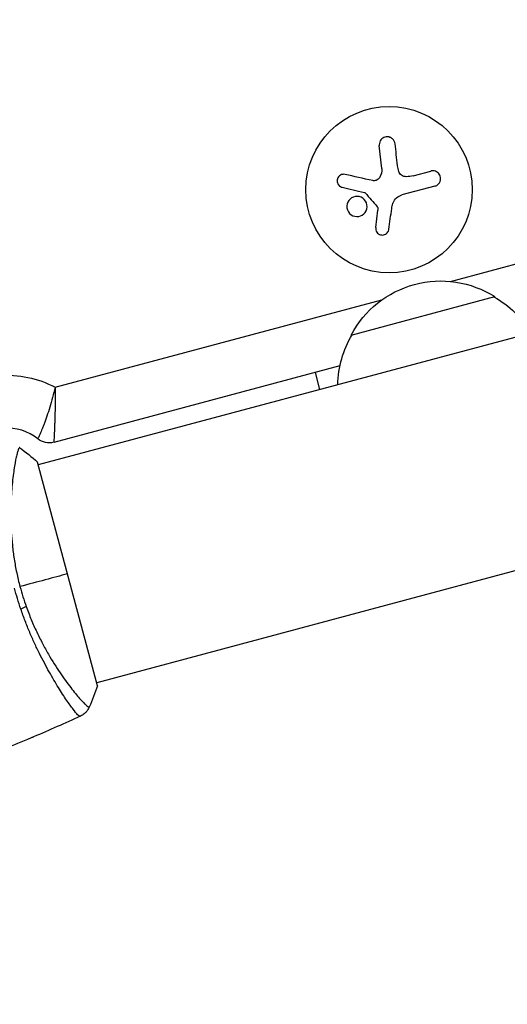
# Model space of a CAD drawing. Units: millimetres. Extents: x -3552 to 4077, y -4062 to 5184.
# Drawn here: x -449 to -367, y -983 to -817 of the extents above; entities that cross this region are included whole.
import ezdxf

# ---------------------------------------------------------------- set-up
doc = ezdxf.new("R2010")
doc.units = ezdxf.units.MM
doc.header["$LTSCALE"] = 20
doc.linetypes.add('HIDDEN', pattern=[9.525, 6.35, -3.175])
for name, color, linetype in [('2d', 230, 'Continuous'), ('EN-Free_Space', 10, 'HIDDEN'), ('EN-Free_Space_Hatch', 10, 'HIDDEN')]:
    doc.layers.add(name, color=color, linetype=linetype)

msp = doc.modelspace()

# ---------------------------------------------------------------- hatches: boundary and pattern name
at = {"layer": 'EN-Free_Space_Hatch'}
h = msp.add_hatch(dxfattribs=at)
h.set_pattern_fill('ANSI31', color=256, scale=100, angle=-30)
h.set_pattern_definition([(285, (-148, -1174.33), (306.681, 82.175), [])])
edge = h.paths.add_edge_path()
edge.add_line((-147.99, -1174.33), (-1197, -2991.26))
edge.add_arc((-2063.03, -2491.26), 1000, -120, -30, ccw=False)
edge.add_arc((-2063.03, -2491.26), 1000, 150, 240, ccw=False)
edge.add_line((-2929.05, -1991.26), (-1880.04, -174.33))
edge.add_arc((-1014.02, -674.33), 1000, 60, 150, ccw=False)
edge.add_arc((-1014.02, -674.33), 1000, -30, 60, ccw=False)

# ---------------------------------------------------------------- linework, layer by layer
at = {"layer": '2d'}
for p, q in [((-387.7, -841.85), (-388.1, -838.01)), ((-382.42, -843.07), (-379.45, -842.28)), ((-378.77, -844.84), (-384.31, -846.32)), ((-376.14, -860.87), (-323.78, -846.85)), ((-388.69, -851.81), (-388.34, -848.87)), ((-320.31, -858.23), (-445.46, -891.77)), ((-392.83, -869.9), (-368.68, -863.43)), ((-442.62, -878.69), (-387.65, -863.96)), ((-394.72, -875.07), (-442.86, -887.97)), ((-398.91, -876.19), (-398.13, -879.09)), ((-435.5, -928.96), (-445.59, -891.29)), ((-309.43, -894.66), (-435.63, -928.47)), ((-441.56, -930.06), (-441.56, -930.06))]:
    msp.add_line(p, q, dxfattribs=at)
msp.add_circle((-386.45, -845.42), 14, dxfattribs=at)
at = {"layer": '2d', "extrusion": (0, 0, -1)}
for centre, radius, start, end in [((377.77, -877.8), 17, 27.6679, 122.3321), ((377.11, -878.31), 17, 119.1865, 148.9844), ((378.08, -878.57), 17, 1.0156, 30.8135), ((450.61, -893.58), 16.9, 84.9593, 118.2235), ((443.64, -885.07), 3, 255, 309.3265)]:
    msp.add_arc(centre, radius, start, end, dxfattribs=at)
at = {"layer": '2d'}
msp.add_arc((-450.61, -893.58), 8, 50.6735, 95.0407, dxfattribs=at)
at = {"layer": '2d', "extrusion": (0, 0, -1)}
for centre, major_axis, ratio, start_param, end_param in [((-4358.8, -2827.72), (2379.04, 4120.52), 0.848771, 0.584582, 0.921773), ((-4358.07, -2828.15), (2379.04, 4120.52), 0.848771, 0.584582, 0.921773), ((-4357.38, -2828.54), (2379.04, 4120.52), 0.848771, 0.584582, 0.923814), ((-449.17, -915.77), (2.83, 1.01), 0.174612, 0.998247, 1.357534)]:
    msp.add_ellipse(centre, major_axis=major_axis, ratio=ratio, start_param=start_param, end_param=end_param, dxfattribs=at)
at = {"layer": '2d'}
msp.add_ellipse((-4358.11, -2828.12), major_axis=(2379.04, 4120.52), ratio=0.848771, start_param=-0.921773, end_param=-0.584582, dxfattribs=at)
for points, knots in [([(-385.43, -837.72), (-385.45, -837.56), (-385.5, -837.4), (-385.57, -837.26), (-385.65, -837.11), (-385.75, -836.98), (-385.88, -836.87), (-386, -836.76), (-386.14, -836.67), (-386.3, -836.62), (-386.43, -836.56), (-386.59, -836.53), (-386.74, -836.53), (-386.88, -836.53), (-387.02, -836.55), (-387.15, -836.59), (-387.28, -836.62), (-387.4, -836.68), (-387.51, -836.76), (-387.63, -836.83), (-387.73, -836.93), (-387.82, -837.03), (-387.91, -837.15), (-387.98, -837.28), (-388.03, -837.41), (-388.08, -837.56), (-388.11, -837.71), (-388.11, -837.87), (-388.11, -837.92), (-388.11, -837.96), (-388.1, -838.01)], [0, 0, 0, 0, 0.120796, 0.120796, 0.120796, 0.242046, 0.242046, 0.242046, 0.356333, 0.356333, 0.356333, 0.459168, 0.459168, 0.459168, 0.553739, 0.553739, 0.553739, 0.646543, 0.646543, 0.646543, 0.743592, 0.743592, 0.743592, 0.848997, 0.848997, 0.848997, 0.964083, 0.964083, 0.964083, 1, 1, 1, 1]), ([(-378.77, -844.84), (-378.61, -844.8), (-378.46, -844.73), (-378.33, -844.63), (-378.2, -844.54), (-378.09, -844.41), (-378, -844.27), (-377.91, -844.14), (-377.85, -843.98), (-377.81, -843.82), (-377.78, -843.68), (-377.78, -843.52), (-377.8, -843.38), (-377.82, -843.24), (-377.86, -843.1), (-377.92, -842.98), (-377.98, -842.86), (-378.06, -842.75), (-378.15, -842.65), (-378.24, -842.55), (-378.35, -842.47), (-378.46, -842.4), (-378.59, -842.33), (-378.72, -842.28), (-378.86, -842.26), (-379.01, -842.23), (-379.16, -842.23), (-379.31, -842.25), (-379.36, -842.26), (-379.41, -842.27), (-379.45, -842.28)], [0, 0, 0, 0, 0.12144, 0.12144, 0.12144, 0.243283, 0.243283, 0.243283, 0.358856, 0.358856, 0.358856, 0.462986, 0.462986, 0.462986, 0.558085, 0.558085, 0.558085, 0.650496, 0.650496, 0.650496, 0.746429, 0.746429, 0.746429, 0.850305, 0.850305, 0.850305, 0.963913, 0.963913, 0.963913, 1, 1, 1, 1]), ([(-393.86, -842.86), (-393.99, -842.83), (-394.13, -842.83), (-394.26, -842.85), (-394.39, -842.87), (-394.53, -842.91), (-394.65, -842.98), (-394.76, -843.05), (-394.87, -843.14), (-394.96, -843.25), (-395.04, -843.35), (-395.1, -843.46), (-395.14, -843.58), (-395.18, -843.69), (-395.2, -843.81), (-395.2, -843.92), (-395.2, -844.03), (-395.18, -844.14), (-395.15, -844.25), (-395.12, -844.36), (-395.07, -844.46), (-395.01, -844.55), (-394.95, -844.65), (-394.87, -844.74), (-394.78, -844.81), (-394.68, -844.88), (-394.56, -844.94), (-394.45, -844.98), (-394.41, -845), (-394.38, -845.01), (-394.34, -845.01)], [0, 0, 0, 0, 0.123267, 0.123267, 0.123267, 0.246944, 0.246944, 0.246944, 0.364412, 0.364412, 0.364412, 0.469764, 0.469764, 0.469764, 0.565076, 0.565076, 0.565076, 0.656937, 0.656937, 0.656937, 0.751946, 0.751946, 0.751946, 0.854928, 0.854928, 0.854928, 0.968152, 0.968152, 0.968152, 1, 1, 1, 1]), ([(-388.07, -843.42), (-388.13, -843.52), (-388.21, -843.61), (-388.31, -843.68), (-388.4, -843.76), (-388.5, -843.82), (-388.62, -843.86), (-388.73, -843.9), (-388.85, -843.92), (-388.96, -843.92), (-389.05, -843.92), (-389.13, -843.91), (-389.21, -843.89)], [0, 0, 0, 0, 0.26951, 0.26951, 0.26951, 0.539189, 0.539189, 0.539189, 0.809594, 0.809594, 0.809594, 1, 1, 1, 1]), ([(-383.56, -843.24), (-383.7, -843.25), (-383.84, -843.23), (-383.98, -843.19), (-384.11, -843.14), (-384.24, -843.08), (-384.36, -843), (-384.47, -842.91), (-384.57, -842.81), (-384.65, -842.7), (-384.72, -842.6), (-384.77, -842.49), (-384.81, -842.37)], [0, 0, 0, 0, 0.2593, 0.2593, 0.2593, 0.519012, 0.519012, 0.519012, 0.774897, 0.774897, 0.774897, 1, 1, 1, 1]), ([(-390.88, -846.86), (-391.25, -846.6), (-391.72, -846.5), (-392.57, -846.65), (-392.97, -846.89), (-393.48, -847.59), (-393.61, -848.05), (-393.47, -848.96), (-393.21, -849.38), (-392.83, -849.64)], [0.5, 0.5, 0.5, 0.5, 0.625, 0.625, 0.75, 0.75, 0.875, 0.875, 1, 1, 1, 1]), ([(-392.83, -849.64), (-392.46, -849.91), (-391.99, -850), (-391.14, -849.85), (-390.75, -849.61), (-390.23, -848.91), (-390.11, -848.44), (-390.24, -847.54), (-390.51, -847.12), (-390.88, -846.86)], [0, 0, 0, 0, 0.125, 0.125, 0.25, 0.25, 0.375, 0.375, 0.5, 0.5, 0.5, 0.5]), ([(-390.61, -845.88), (-390.58, -845.89), (-390.55, -845.9), (-390.52, -845.92), (-390.5, -845.93), (-390.47, -845.95), (-390.46, -845.97)], [0, 0, 0, 0, 0.541586, 0.541586, 0.541586, 1, 1, 1, 1]), ([(-388.44, -848.29), (-388.4, -848.33), (-388.37, -848.38), (-388.35, -848.43), (-388.33, -848.48), (-388.32, -848.53), (-388.32, -848.59), (-388.32, -848.6), (-388.32, -848.61), (-388.32, -848.63)], [0, 0, 0, 0, 0.444984, 0.444984, 0.444984, 0.890124, 0.890124, 0.890124, 1, 1, 1, 1]), ([(-388.69, -851.81), (-388.71, -851.94), (-388.7, -852.08), (-388.67, -852.21), (-388.64, -852.34), (-388.58, -852.46), (-388.51, -852.57), (-388.43, -852.68), (-388.34, -852.78), (-388.23, -852.86), (-388.13, -852.93), (-388.01, -852.98), (-387.89, -853.02), (-387.78, -853.05), (-387.66, -853.06), (-387.54, -853.06), (-387.42, -853.05), (-387.31, -853.03), (-387.2, -852.99), (-387.09, -852.95), (-386.99, -852.89), (-386.9, -852.82), (-386.8, -852.74), (-386.72, -852.65), (-386.66, -852.55), (-386.59, -852.45), (-386.53, -852.33), (-386.51, -852.2), (-386.5, -852.17), (-386.49, -852.13), (-386.49, -852.09)], [0, 0, 0, 0, 0.117688, 0.117688, 0.117688, 0.23572, 0.23572, 0.23572, 0.348983, 0.348983, 0.348983, 0.453941, 0.453941, 0.453941, 0.55245, 0.55245, 0.55245, 0.649106, 0.649106, 0.649106, 0.748614, 0.748614, 0.748614, 0.85433, 0.85433, 0.85433, 0.967387, 0.967387, 0.967387, 1, 1, 1, 1]), ([(-442.62, -878.69), (-442.76, -879.27), (-442.91, -879.85), (-443.21, -880.98), (-443.37, -881.53), (-443.69, -882.58), (-443.85, -883.08), (-444.09, -883.79), (-444.17, -884.02), (-444.32, -884.46), (-444.4, -884.67), (-444.55, -885.07), (-444.62, -885.26), (-444.77, -885.62), (-444.84, -885.79), (-445.03, -886.26), (-445.15, -886.52), (-445.34, -886.95), (-445.41, -887.12), (-445.52, -887.34), (-445.54, -887.39), (-445.54, -887.39)], [-0.00002134, -0.00002134, -0.00002134, -0.00002134, 0.00176763, 0.00176763, 0.00355659, 0.00355659, 0.00534556, 0.00534556, 0.00624004, 0.00624004, 0.00713452, 0.00713452, 0.008029, 0.008029, 0.00892349, 0.00892349, 0.01071245, 0.01071245, 0.01250142, 0.01250142, 0.01429038, 0.01429038, 0.01429038, 0.01429038]), ([(-442.62, -878.69), (-442.62, -879.29), (-442.62, -879.89), (-442.62, -881.06), (-442.63, -881.64), (-442.65, -882.74), (-442.66, -883.27), (-442.68, -884.02), (-442.69, -884.27), (-442.7, -884.74), (-442.72, -885.19), (-442.74, -885.6), (-442.75, -885.99), (-442.76, -886.18), (-442.79, -886.7), (-442.8, -886.99), (-442.83, -887.47), (-442.84, -887.66), (-442.86, -887.9), (-442.86, -887.97), (-442.86, -887.97)], [-0.00002134, -0.00002134, -0.00002134, -0.00002134, 0.00177448, 0.00177448, 0.00357031, 0.00357031, 0.00536613, 0.00536613, 0.00626404, 0.00626404, 0.00716195, 0.00805986, 0.00805986, 0.00895777, 0.00895777, 0.0107536, 0.0107536, 0.01254942, 0.01254942, 0.01434524, 0.01434524, 0.01434524, 0.01434524]), ([(-448.58, -888.87), (-448.59, -888.86), (-448.59, -888.86), (-448.6, -888.86), (-448.6, -888.86), (-448.61, -888.87), (-448.62, -888.87), (-448.63, -888.88), (-448.64, -888.88), (-448.67, -888.9), (-448.68, -888.92), (-448.74, -889.01), (-448.79, -889.11), (-448.88, -889.37), (-448.94, -889.55), (-449.02, -889.86), (-449.05, -889.97), (-449.11, -890.22), (-449.14, -890.35), (-449.3, -891.06), (-449.43, -891.76), (-449.61, -893), (-449.67, -893.45), (-449.79, -894.41), (-449.84, -894.93), (-449.98, -896.54), (-450.05, -897.72), (-450.09, -899.64), (-450.09, -900.31), (-450.07, -901.68), (-450.04, -902.38), (-449.96, -903.82), (-449.9, -904.56), (-449.78, -905.69), (-449.73, -906.07), (-449.63, -906.84), (-449.58, -907.22), (-449.4, -908.38), (-449.26, -909.15), (-448.93, -910.7), (-448.75, -911.48), (-448.54, -912.26)], [0.04049986, 0.04049986, 0.04049986, 0.04049986, 0.04112082, 0.04112082, 0.04233145, 0.04233145, 0.04293677, 0.04293677, 0.04354209, 0.04354209, 0.04475273, 0.04475273, 0.04717401, 0.04717401, 0.04959529, 0.04959529, 0.05080593, 0.05080593, 0.05201656, 0.05201656, 0.05685912, 0.05685912, 0.0592804, 0.0592804, 0.06170168, 0.06170168, 0.06654423, 0.06654423, 0.06896551, 0.06896551, 0.07138679, 0.07138679, 0.07380806, 0.07380806, 0.0750187, 0.0750187, 0.07622934, 0.07622934, 0.07865062, 0.07865062, 0.0810719, 0.0810719, 0.0810719, 0.0810719]), ([(-438.44, -934.09), (-438.48, -934.11), (-438.52, -934.09), (-438.66, -934), (-438.74, -933.93), (-439.03, -933.63), (-439.29, -933.33), (-439.76, -932.71), (-439.94, -932.47), (-440.3, -931.96), (-440.5, -931.67), (-441.12, -930.76), (-441.58, -930.05), (-442.32, -928.85), (-442.57, -928.43), (-443.09, -927.55), (-443.36, -927.09), (-444.16, -925.66), (-444.71, -924.63), (-445.55, -922.94), (-445.83, -922.37), (-446.37, -921.18), (-446.64, -920.58), (-447.16, -919.33), (-447.42, -918.7), (-447.92, -917.39), (-448.16, -916.71), (-448.4, -916.04)], [-0.00000006, -0.00000006, -0.00000006, -0.00000006, 0.00219288, 0.00219288, 0.00438582, 0.00438582, 0.0087717, 0.0087717, 0.01096464, 0.01096464, 0.01315758, 0.01315758, 0.01754347, 0.01754347, 0.01973641, 0.01973641, 0.02192935, 0.02192935, 0.02631523, 0.02631523, 0.02850817, 0.02850817, 0.03070111, 0.03070111, 0.03289405, 0.03289405, 0.03508699, 0.03508699, 0.03508699, 0.03508699]), ([(-447.49, -915.64), (-447.22, -916.38), (-446.93, -917.12), (-446.34, -918.54), (-446.04, -919.23), (-445.41, -920.56), (-445.09, -921.21), (-444.59, -922.15), (-444.43, -922.45), (-444.1, -923.06), (-443.93, -923.35), (-443.1, -924.79), (-442.44, -925.82), (-441.49, -927.23), (-441.18, -927.68), (-440.57, -928.52), (-440.28, -928.9), (-439.45, -929.98), (-438.95, -930.59), (-438.42, -931.2), (-438.31, -931.32), (-438.12, -931.53), (-438.02, -931.63), (-437.76, -931.91), (-437.61, -932.06), (-437.34, -932.31), (-437.23, -932.4), (-437.1, -932.49), (-437.06, -932.52), (-436.99, -932.55), (-436.97, -932.56), (-436.94, -932.56), (-436.93, -932.56), (-436.91, -932.56), (-436.91, -932.56), (-436.89, -932.56), (-436.89, -932.56), (-436.88, -932.56), (-436.88, -932.55), (-436.88, -932.55)], [0.08462881, 0.08462881, 0.08462881, 0.08462881, 0.08705078, 0.08705078, 0.08947276, 0.08947276, 0.09189473, 0.09189473, 0.09310572, 0.09310572, 0.09431671, 0.09431671, 0.09916066, 0.09916066, 0.10158263, 0.10158263, 0.10400461, 0.10400461, 0.10884856, 0.10884856, 0.11005954, 0.11005954, 0.11127053, 0.11127053, 0.11369251, 0.11369251, 0.11611448, 0.11611448, 0.11732547, 0.11732547, 0.11853646, 0.11853646, 0.11914195, 0.11914195, 0.11974744, 0.11974744, 0.12095843, 0.12095843, 0.12162508, 0.12162508, 0.12162508, 0.12162508]), ([(-436.88, -932.55), (-437.01, -932.85), (-437.19, -933.12), (-437.51, -933.48), (-437.63, -933.59), (-437.85, -933.76), (-437.95, -933.84), (-438.16, -933.97), (-438.27, -934.02), (-438.37, -934.07)], [0, 0, 0, 0, 0.0971513, 0.0971513, 0.1448169, 0.1448169, 0.1834669, 0.1834669, 0.2252164, 0.2252164, 0.2252164, 0.2252164]), ([(-446.24, -937.57), (-446.27, -937.58), (-446.32, -937.6), (-446.42, -937.65), (-446.49, -937.67), (-446.63, -937.73), (-446.7, -937.77), (-446.94, -937.87), (-447.11, -937.94), (-447.29, -938.02)], [0.003802953, 0.003802953, 0.003802953, 0.003802953, 0.004028258, 0.004028258, 0.004321052, 0.004321052, 0.004613847, 0.004613847, 0.005199436, 0.005199436, 0.005199436, 0.005199436])]:
    msp.add_open_spline(points, degree=3, knots=knots, dxfattribs=at)
for points in [[(-385.03, -841.39), (-385.17, -840.13), (-385.3, -838.9), (-385.43, -837.72)], [(-387.7, -841.85), (-387.64, -842.39), (-387.77, -842.95), (-388.07, -843.42)], [(-384.81, -842.37), (-384.92, -842.05), (-384.99, -841.72), (-385.03, -841.39)], [(-389.21, -843.89), (-390.82, -843.54), (-392.38, -843.19), (-393.86, -842.86)], [(-382.42, -843.07), (-382.79, -843.17), (-383.17, -843.23), (-383.56, -843.24)], [(-394.34, -845.01), (-393.15, -845.29), (-391.9, -845.58), (-390.61, -845.88)], [(-390.46, -845.97), (-389.79, -846.74), (-389.11, -847.52), (-388.44, -848.29)], [(-385.77, -847.65), (-385.53, -847), (-384.97, -846.5), (-384.31, -846.32)], [(-388.32, -848.63), (-388.32, -848.71), (-388.33, -848.79), (-388.34, -848.87)], [(-386.49, -852.09), (-386.33, -850.95), (-386.17, -849.77), (-386.01, -848.57)], [(-386.01, -848.57), (-385.97, -848.29), (-385.91, -848.03), (-385.82, -847.77)], [(-385.82, -847.77), (-385.8, -847.73), (-385.79, -847.69), (-385.77, -847.65)], [(-448.58, -888.87), (-448.58, -888.87), (-448.58, -888.87), (-448.58, -888.87)], [(-448.58, -888.87), (-447.58, -889.6), (-446.56, -890.42), (-445.59, -891.29)], [(-440.54, -910.12), (-442.88, -910.75), (-445.57, -911.47), (-448.54, -912.26)], [(-448.4, -916.04), (-448.79, -914.88), (-449.15, -913.71), (-449.47, -912.51)], [(-448.54, -912.26), (-448.23, -913.41), (-447.88, -914.54), (-447.49, -915.64)], [(-435.5, -928.96), (-435.9, -930.19), (-436.38, -931.41), (-436.88, -932.55)], [(-438.37, -934.07), (-440.97, -935.27), (-443.6, -936.44), (-446.24, -937.57)], [(-438.37, -934.07), (-438.37, -934.07), (-438.39, -934.07), (-438.44, -934.09)], [(-447.29, -938.02), (-448.75, -938.63), (-450.21, -939.23), (-451.68, -939.82)]]:
    msp.add_open_spline(points, degree=3, dxfattribs=at)
at = {"layer": 'EN-Free_Space'}
msp.add_lwpolyline([(-147.99, -1174.33), (-1197, -2991.26, -0.414214), (-2563.03, -3357.29, -0.414214), (-2929.05, -1991.26), (-1880.04, -174.33, -0.414214), (-514.02, 191.69, -0.414214)], format="xyb", close=True, dxfattribs=at)

doc.saveas('drawing.dxf')
